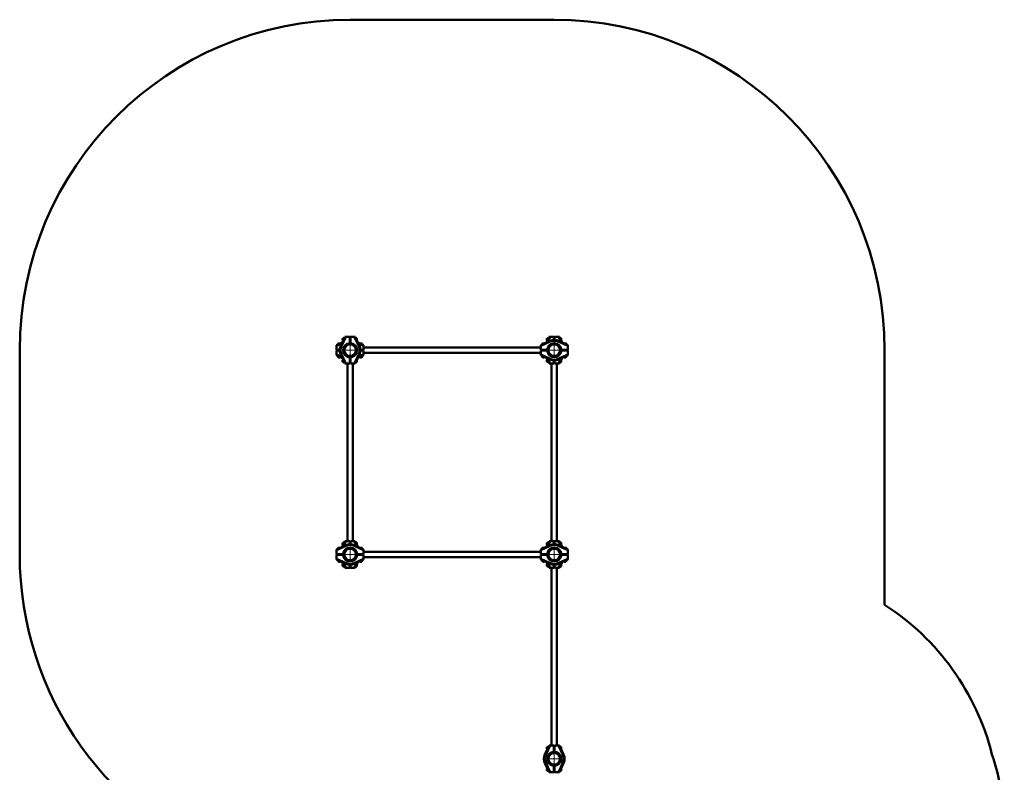
# Paper-space layout 'Лист1' of a CAD drawing. Units: millimetres. Extents: x -6939 to 7015, y -8057 to 5047.
# Drawn here: x -6939 to -725, y -5268 to -520 of the extents above; entities that cross this region are included whole.
import ezdxf

# ---------------------------------------------------------------- set-up
doc = ezdxf.new("R2010")
doc.units = ezdxf.units.MM

# ---------------------------------------------------------------- blocks, each defined once
blk = doc.blocks.new('SW_CENTERMARKSYMBOL_38')
at = {"color": 0, "linetype": 'Continuous', "lineweight": 18}
for p, q in [((-5, 0), (-47, 0)), ((0, 0), (-2.5, 0)), ((0, 5), (0, 47)), ((0, 0), (0, 2.5)), ((0, 0), (0, -2.5)), ((0, 0), (2.5, 0)), ((5, 0), (47, 0)), ((0, -5), (0, -47))]:
    blk.add_line(p, q, dxfattribs=at)
blk = doc.blocks.new('SW_CENTERMARKSYMBOL_39')
at = {"color": 0, "linetype": 'Continuous', "lineweight": 18}
for p, q in [((-5, 0), (-47, 0)), ((0, 0), (-2.5, 0)), ((0, 5), (0, 47)), ((0, 0), (0, 2.5)), ((0, 0), (0, -2.5)), ((0, 0), (2.5, 0)), ((5, 0), (47, 0)), ((0, -5), (0, -47))]:
    blk.add_line(p, q, dxfattribs=at)
blk = doc.blocks.new('SW_CENTERMARKSYMBOL_40')
at = {"color": 0, "linetype": 'Continuous', "lineweight": 18}
for p, q in [((-5, 0), (-47, 0)), ((0, 0), (-2.5, 0)), ((0, 5), (0, 47)), ((0, 0), (0, 2.5)), ((0, 0), (0, -2.5)), ((0, 0), (2.5, 0)), ((5, 0), (47, 0)), ((0, -5), (0, -47))]:
    blk.add_line(p, q, dxfattribs=at)
blk = doc.blocks.new('SW_CENTERMARKSYMBOL_42')
at = {"color": 0, "linetype": 'Continuous', "lineweight": 18}
for p, q in [((-5, 0), (-47, 0)), ((0, 0), (-2.5, 0)), ((0, 5), (0, 47)), ((0, 0), (0, 2.5)), ((0, 0), (0, -2.5)), ((0, 0), (2.5, 0)), ((5, 0), (47, 0)), ((0, -5), (0, -47))]:
    blk.add_line(p, q, dxfattribs=at)
blk = doc.blocks.new('SW_CENTERMARKSYMBOL_43')
at = {"color": 0, "linetype": 'Continuous', "lineweight": 18}
for p, q in [((-5, 0), (-47, 0)), ((0, 0), (-2.5, 0)), ((0, 5), (0, 47)), ((0, 0), (0, 2.5)), ((0, 0), (0, -2.5)), ((0, 0), (2.5, 0)), ((5, 0), (47, 0)), ((0, -5), (0, -47))]:
    blk.add_line(p, q, dxfattribs=at)

psp = doc.layouts.new('Лист1')

# ---------------------------------------------------------------- linework, layer by layer
at = {"color": 7, "linetype": 'Continuous', "lineweight": 50}
for p, q in [((-3565.2, -520.2), (-4854.2, -520.2)), ((-4913.1, -2577.7), (-4886.2, -2520.2)), ((-4880.7, -2520.2), (-4908.5, -2579.8)), ((-4900.6, -2532.2), (-4901.2, -2532.8)), ((-4901.2, -2532.8), (-4901.2, -2536.3)), ((-4901.2, -2536.3), (-4901.2, -2541.6)), ((-4901.2, -2541.6), (-4900.6, -2542.2)), ((-4897.2, -2532.2), (-4900.6, -2532.2)), ((-4900.6, -2532.2), (-4900.6, -2536.2)), ((-4900.6, -2536.2), (-4900.6, -2542.2)), ((-4900.6, -2542.2), (-4897.2, -2542.2)), ((-4897.2, -2538), (-4897.2, -2529.9)), ((-4897.2, -2543.7), (-4897.2, -2538)), ((-4893.7, -2528.9), (-4896.2, -2528.9)), ((-4893.1, -2528), (-4893.7, -2528.9)), ((-4893.7, -2536.2), (-4893.7, -2528.9)), ((-4893.2, -2535.3), (-4892.8, -2533.3)), ((-4892.8, -2527.6), (-4893.1, -2528)), ((-4892.8, -2527.6), (-4889.6, -2527.6)), ((-4892.8, -2533.3), (-4892.3, -2533.3)), ((-4886.2, -2520.2), (-4880.7, -2520.2)), ((-4880.7, -2520.2), (-4856.2, -2520.2)), ((-4856.2, -2520.2), (-4856.2, -2559.7)), ((-4856.2, -2523.2), (-4852.2, -2523.2)), ((-4856.2, -2527.2), (-4852.2, -2527.2)), ((-4852.2, -2547.2), (-4856.2, -2547.2)), ((-4852.2, -2559.7), (-4852.2, -2520.2)), ((-4852.2, -2520.2), (-4827.7, -2520.2)), ((-4799.8, -2579.8), (-4827.7, -2520.2)), ((-4827.7, -2520.2), (-4822.2, -2520.2)), ((-4822.2, -2520.2), (-4795.3, -2577.7)), ((-4812.2, -2529.2), (-4818, -2529.2)), ((-4811.2, -2530.2), (-4811.2, -2535.7)), ((-4811.2, -2535.7), (-4811.2, -2543.7)), ((-3650.2, -2573.2), (-3592.7, -2546.3)), ((-3614.1, -2556.3), (-3597.2, -2520.2)), ((-3611.6, -2532.2), (-3612.2, -2532.8)), ((-3612.2, -2532.8), (-3612.2, -2536.3)), ((-3612.2, -2536.3), (-3612.2, -2541.6)), ((-3612.2, -2541.6), (-3611.6, -2542.2)), ((-3608.2, -2532.2), (-3611.6, -2532.2)), ((-3611.6, -2532.2), (-3611.6, -2536.2)), ((-3611.6, -2536.2), (-3611.6, -2542.2)), ((-3611.6, -2542.2), (-3608.2, -2542.2)), ((-3608.2, -2538), (-3608.2, -2529.9)), ((-3608.2, -2543.7), (-3608.2, -2538)), ((-3604.7, -2528.9), (-3607.2, -2528.9)), ((-3604.1, -2528), (-3604.7, -2528.9)), ((-3604.7, -2536.2), (-3604.7, -2528.9)), ((-3604.2, -2535.3), (-3603.8, -2533.3)), ((-3603.8, -2527.6), (-3604.1, -2528)), ((-3603.8, -2527.6), (-3600.6, -2527.6)), ((-3603.8, -2533.3), (-3603.3, -2533.3)), ((-3597.2, -2520.2), (-3591.7, -2520.2)), ((-3592.7, -2546.3), (-3590.6, -2550.8)), ((-3591.7, -2520.2), (-3567.2, -2520.2)), ((-3567.2, -2520.2), (-3567.2, -2540.2)), ((-3567.2, -2523.2), (-3563.2, -2523.2)), ((-3567.2, -2527.2), (-3563.2, -2527.2)), ((-3563.2, -2540.2), (-3563.2, -2520.2)), ((-3563.2, -2520.2), (-3538.7, -2520.2)), ((-3537.6, -2546.3), (-3539.8, -2550.8)), ((-3538.7, -2520.2), (-3533.2, -2520.2)), ((-3537.6, -2546.3), (-3480.2, -2573.2)), ((-3533.2, -2520.2), (-3516.3, -2556.3)), ((-3523.2, -2529.2), (-3529, -2529.2)), ((-3522.2, -2530.2), (-3522.2, -2535.7)), ((-3522.2, -2535.7), (-3522.2, -2543.7)), ((-6939.2, -2605.2), (-6939.2, -3894.2)), ((-4939.2, -2573.2), (-4903.1, -2556.3)), ((-4939.2, -2578.7), (-4939.2, -2573.2)), ((-4939.2, -2603.2), (-4939.2, -2578.7)), ((-4919.1, -2603.2), (-4939.2, -2603.2)), ((-4939.2, -2631.7), (-4939.2, -2607.2)), ((-4939.2, -2607.2), (-4919.1, -2607.2)), ((-4936.2, -2607.2), (-4936.2, -2603.2)), ((-4932.2, -2607.2), (-4932.2, -2603.2)), ((-4930.2, -2563.2), (-4930.2, -2569)), ((-4929.2, -2562.2), (-4923.6, -2562.2)), ((-4923.6, -2562.2), (-4915.7, -2562.2)), ((-4908.5, -2579.8), (-4913.1, -2577.7)), ((-4857.2, -2560.8), (-4856.2, -2559.7)), ((-4852.2, -2559.7), (-4851.2, -2560.8)), ((-4805.3, -2556.3), (-4769.2, -2573.2)), ((-4799.8, -2579.8), (-4795.3, -2577.7)), ((-4792.7, -2562.2), (-4785.6, -2562.2)), ((-4769.2, -2603.2), (-4789.2, -2603.2)), ((-4789.2, -2607.2), (-4769.2, -2607.2)), ((-4785.6, -2562.2), (-4779.2, -2562.2)), ((-4778.2, -2569), (-4778.2, -2563.2)), ((-4769.2, -2573.2), (-4769.2, -2578.7)), ((-4769.2, -2578.7), (-4769.2, -2603.2)), ((-3650.2, -2588.5), (-4769.2, -2588.5)), ((-4769.2, -2607.2), (-4769.2, -2631.7)), ((-3590.6, -2550.8), (-3650.2, -2578.7)), ((-3650.2, -2578.7), (-3650.2, -2573.2)), ((-3650.2, -2578.7), (-3650.2, -2603.2)), ((-3650.2, -2603.2), (-3610.6, -2603.2)), ((-3650.2, -2607.2), (-3650.2, -2631.7)), ((-3610.7, -2607.2), (-3650.2, -2607.2)), ((-3641.2, -2563.2), (-3641.2, -2569)), ((-3640.2, -2562.2), (-3626.7, -2562.2)), ((-3618.2, -2603.2), (-3618.2, -2607.2)), ((-3609.6, -2608.2), (-3610.7, -2607.2)), ((-3610.6, -2603.2), (-3609.6, -2602.1)), ((-3480.2, -2578.7), (-3539.8, -2550.8)), ((-3520.8, -2602.2), (-3519.7, -2603.2)), ((-3519.7, -2607.2), (-3520.8, -2608.3)), ((-3519.7, -2603.2), (-3480.2, -2603.2)), ((-3480.2, -2607.2), (-3519.7, -2607.2)), ((-3507.2, -2607.2), (-3507.2, -2603.2)), ((-3503.7, -2562.2), (-3490.2, -2562.2)), ((-3489.2, -2569), (-3489.2, -2563.2)), ((-3487.2, -2603.2), (-3487.2, -2607.2)), ((-3483.2, -2603.2), (-3483.2, -2607.2)), ((-3480.2, -2573.2), (-3480.2, -2578.7)), ((-3480.2, -2603.2), (-3480.2, -2578.7)), ((-3480.2, -2631.7), (-3480.2, -2607.2)), ((-1480.2, -4211.1), (-1480.2, -2605.2)), ((-4939.2, -2637.2), (-4939.2, -2631.7)), ((-4903.1, -2654.1), (-4939.2, -2637.2)), ((-4931.8, -2643.9), (-4931.8, -2640.6)), ((-4931.8, -2643.9), (-4931.4, -2644.1)), ((-4931.4, -2644.1), (-4930.4, -2644.7)), ((-4930.4, -2644.7), (-4930.4, -2647.2)), ((-4923.1, -2644.7), (-4930.4, -2644.7)), ((-4921.4, -2648.2), (-4929.4, -2648.2)), ((-4927.2, -2648.2), (-4927.2, -2651.6)), ((-4927.2, -2651.6), (-4926.6, -2652.2)), ((-4927.2, -2651.6), (-4923.2, -2651.6)), ((-4926.6, -2652.2), (-4923.1, -2652.2)), ((-4926.1, -2643.9), (-4926.1, -2643.3)), ((-4924.1, -2644.3), (-4926.1, -2643.9)), ((-4923.2, -2651.6), (-4917.2, -2651.6)), ((-4923.1, -2652.2), (-4917.7, -2652.2)), ((-4915.7, -2648.2), (-4921.4, -2648.2)), ((-4917.7, -2652.2), (-4917.2, -2651.6)), ((-4917.2, -2651.6), (-4917.2, -2648.2)), ((-4908.5, -2630.6), (-4913.1, -2632.7)), ((-4886.2, -2690.2), (-4913.1, -2632.7)), ((-4908.5, -2630.6), (-4880.7, -2690.2)), ((-4900.6, -2668.2), (-4901.2, -2668.8)), ((-4901.2, -2668.8), (-4901.2, -2673.6)), ((-4897.2, -2668.2), (-4900.6, -2668.2)), ((-4900.6, -2668.2), (-4900.6, -2673.6)), ((-4897.2, -2673.2), (-4897.2, -2666.7)), ((-4856.2, -2650.7), (-4857.2, -2649.6)), ((-4856.2, -2650.7), (-4856.2, -2690.2)), ((-4852.2, -2658.2), (-4856.2, -2658.2)), ((-4851.1, -2649.6), (-4852.2, -2650.7)), ((-4852.2, -2690.2), (-4852.2, -2650.7)), ((-4827.7, -2690.2), (-4799.8, -2630.6)), ((-4795.3, -2632.7), (-4822.2, -2690.2)), ((-4811.2, -2666.7), (-4811.2, -2673.8)), ((-4769.2, -2637.2), (-4805.3, -2654.1)), ((-4799.8, -2630.6), (-4795.3, -2632.7)), ((-4786.2, -2648.2), (-4792.7, -2648.2)), ((-4791.2, -2648.2), (-4791.2, -2651.6)), ((-4791.2, -2651.6), (-4790.6, -2652.2)), ((-4791.2, -2651.6), (-4785.8, -2651.6)), ((-4790.6, -2652.2), (-4785.8, -2652.2)), ((-4778.9, -2648.2), (-4786.2, -2648.2)), ((-4785.8, -2651.6), (-4781.2, -2651.6)), ((-4785.8, -2652.2), (-4781.7, -2652.2)), ((-4777.9, -2644.7), (-4785.2, -2644.7)), ((-4781.7, -2652.2), (-4781.2, -2651.6)), ((-4781.3, -2643.9), (-4781.3, -2642.9)), ((-4781.2, -2651.6), (-4781.2, -2648.2)), ((-4777.9, -2644.7), (-4776.5, -2643.9)), ((-4777.9, -2647.2), (-4777.9, -2644.7)), ((-4776.5, -2643.9), (-4776.5, -2640.6)), ((-4769.2, -2621.9), (-3650.2, -2621.9)), ((-4769.2, -2631.7), (-4769.2, -2637.2)), ((-3650.2, -2631.7), (-3590.6, -2659.5)), ((-3650.2, -2637.2), (-3650.2, -2631.7)), ((-3592.7, -2664.1), (-3650.2, -2637.2)), ((-3642.9, -2643.9), (-3642.9, -2640.6)), ((-3642.9, -2643.9), (-3641.4, -2644.7)), ((-3641.4, -2644.7), (-3641.4, -2647.2)), ((-3634.1, -2644.7), (-3641.4, -2644.7)), ((-3626.7, -2648.2), (-3640.4, -2648.2)), ((-3638.2, -2648.2), (-3638.2, -2651.6)), ((-3638.2, -2651.6), (-3637.6, -2652.2)), ((-3638.2, -2651.6), (-3628.2, -2651.6)), ((-3638, -2643.9), (-3638, -2642.9)), ((-3637.6, -2652.2), (-3628.7, -2652.2)), ((-3628.7, -2652.2), (-3628.2, -2651.6)), ((-3628.2, -2651.6), (-3628.2, -2648.2)), ((-3597.2, -2690.2), (-3614.1, -2654.1)), ((-3611.6, -2668.2), (-3612.2, -2668.8)), ((-3612.2, -2668.8), (-3612.2, -2673.6)), ((-3608.2, -2668.2), (-3611.6, -2668.2)), ((-3611.6, -2668.2), (-3611.6, -2673.6)), ((-3608.2, -2673.2), (-3608.2, -2666.7)), ((-3592.7, -2664.1), (-3590.6, -2659.5)), ((-3567.2, -2670.2), (-3567.2, -2690.2)), ((-3563.2, -2690.2), (-3563.2, -2670.2)), ((-3539.8, -2659.5), (-3480.2, -2631.7)), ((-3537.6, -2664.1), (-3539.8, -2659.5)), ((-3480.2, -2637.2), (-3537.6, -2664.1)), ((-3516.3, -2654.1), (-3533.2, -2690.2)), ((-3522.2, -2666.7), (-3522.2, -2673.8)), ((-3489.9, -2648.2), (-3503.7, -2648.2)), ((-3502.2, -2648.2), (-3502.2, -2651.6)), ((-3502.2, -2651.6), (-3501.6, -2652.2)), ((-3502.2, -2651.6), (-3492.2, -2651.6)), ((-3501.6, -2652.2), (-3492.7, -2652.2)), ((-3488.9, -2644.7), (-3496.2, -2644.7)), ((-3493.2, -2643.9), (-3495.3, -2644.3)), ((-3493.2, -2643.9), (-3493.2, -2643.3)), ((-3492.7, -2652.2), (-3492.2, -2651.6)), ((-3492.2, -2651.6), (-3492.2, -2648.2)), ((-3488.9, -2644.7), (-3488, -2644.1)), ((-3488.9, -2647.2), (-3488.9, -2644.7)), ((-3488, -2644.1), (-3487.5, -2643.9)), ((-3487.5, -2643.9), (-3487.5, -2640.6)), ((-3480.2, -2631.7), (-3480.2, -2637.2)), ((-4901.2, -2673.6), (-4901.2, -2677.6)), ((-4901.2, -2677.6), (-4900.6, -2678.2)), ((-4900.6, -2673.6), (-4900.6, -2678.2)), ((-4900.6, -2678.2), (-4897.2, -2678.2)), ((-4897.2, -2680.4), (-4897.2, -2673.2)), ((-4896.2, -2681.4), (-4893.7, -2681.4)), ((-4893.7, -2681.4), (-4893.7, -2674.2)), ((-4893.7, -2681.4), (-4892.8, -2682.9)), ((-4892.8, -2678), (-4891.9, -2678)), ((-4892.8, -2682.9), (-4889.6, -2682.9)), ((-4880.7, -2690.2), (-4886.2, -2690.2)), ((-4856.2, -2690.2), (-4880.7, -2690.2)), ((-4870.9, -2690.2), (-4870.9, -3809.2)), ((-4827.7, -2690.2), (-4852.2, -2690.2)), ((-4837.5, -3809.2), (-4837.5, -2690.2)), ((-4822.2, -2690.2), (-4827.7, -2690.2)), ((-4818, -2681.2), (-4812.2, -2681.2)), ((-4811.2, -2673.8), (-4811.2, -2680.2)), ((-3612.2, -2673.6), (-3612.2, -2677.6)), ((-3612.2, -2677.6), (-3611.6, -2678.2)), ((-3611.6, -2673.6), (-3611.6, -2678.2)), ((-3611.6, -2678.2), (-3608.2, -2678.2)), ((-3608.2, -2680.4), (-3608.2, -2673.2)), ((-3607.2, -2681.4), (-3604.7, -2681.4)), ((-3604.7, -2681.4), (-3604.7, -2674.2)), ((-3604.7, -2681.4), (-3603.8, -2682.9)), ((-3603.8, -2678), (-3602.9, -2678)), ((-3603.8, -2682.9), (-3600.6, -2682.9)), ((-3591.7, -2690.2), (-3597.2, -2690.2)), ((-3567.2, -2690.2), (-3591.7, -2690.2)), ((-3581.9, -2690.2), (-3581.9, -3809.2)), ((-3538.7, -2690.2), (-3563.2, -2690.2)), ((-3548.5, -3809.2), (-3548.5, -2690.2)), ((-3533.2, -2690.2), (-3538.7, -2690.2)), ((-3529, -2681.2), (-3523.2, -2681.2)), ((-3522.2, -2673.8), (-3522.2, -2680.2)), ((-4939.2, -3862.2), (-4881.7, -3835.3)), ((-4879.6, -3839.8), (-4939.2, -3867.7)), ((-4930.2, -3852.2), (-4930.2, -3858)), ((-4929.2, -3851.2), (-4923.6, -3851.2)), ((-4923.6, -3851.2), (-4915.7, -3851.2)), ((-4903.1, -3845.3), (-4886.2, -3809.2)), ((-4900.6, -3821.2), (-4901.2, -3821.8)), ((-4901.2, -3821.8), (-4901.2, -3830.6)), ((-4901.2, -3830.6), (-4900.6, -3831.2)), ((-4897.2, -3821.2), (-4900.6, -3821.2)), ((-4900.6, -3821.2), (-4900.6, -3831.2)), ((-4900.6, -3831.2), (-4897.2, -3831.2)), ((-4897.2, -3832.7), (-4897.2, -3818.9)), ((-4893.7, -3817.9), (-4896.2, -3817.9)), ((-4892.8, -3816.5), (-4893.7, -3817.9)), ((-4893.7, -3825.2), (-4893.7, -3817.9)), ((-4892.8, -3816.5), (-4889.6, -3816.5)), ((-4892.8, -3821.3), (-4891.9, -3821.3)), ((-4886.2, -3809.2), (-4880.7, -3809.2)), ((-4879.6, -3839.8), (-4881.7, -3835.3)), ((-4856.2, -3809.2), (-4880.7, -3809.2)), ((-4856.2, -3829.2), (-4856.2, -3809.2)), ((-4852.2, -3809.2), (-4852.2, -3829.2)), ((-4827.7, -3809.2), (-4852.2, -3809.2)), ((-4828.8, -3839.8), (-4826.6, -3835.3)), ((-4769.2, -3867.7), (-4828.8, -3839.8)), ((-4827.7, -3809.2), (-4822.2, -3809.2)), ((-4826.6, -3835.3), (-4769.2, -3862.2)), ((-4822.2, -3809.2), (-4805.3, -3845.3)), ((-4812.2, -3818.2), (-4818, -3818.2)), ((-4811.2, -3819.2), (-4811.2, -3832.7)), ((-4792.7, -3851.2), (-4785.6, -3851.2)), ((-4785.6, -3851.2), (-4779.2, -3851.2)), ((-4778.2, -3858), (-4778.2, -3852.2)), ((-3650.2, -3862.2), (-3592.7, -3835.3)), ((-3590.6, -3839.8), (-3650.2, -3867.7)), ((-3641.2, -3852.2), (-3641.2, -3858)), ((-3640.2, -3851.2), (-3626.7, -3851.2)), ((-3614.1, -3845.3), (-3597.2, -3809.2)), ((-3611.6, -3821.2), (-3612.2, -3821.8)), ((-3612.2, -3821.8), (-3612.2, -3825.3)), ((-3612.2, -3825.3), (-3612.2, -3830.6)), ((-3612.2, -3830.6), (-3611.6, -3831.2)), ((-3608.2, -3821.2), (-3611.6, -3821.2)), ((-3611.6, -3821.2), (-3611.6, -3825.2)), ((-3611.6, -3825.2), (-3611.6, -3831.2)), ((-3611.6, -3831.2), (-3608.2, -3831.2)), ((-3608.2, -3827), (-3608.2, -3818.9)), ((-3608.2, -3832.7), (-3608.2, -3827)), ((-3604.7, -3817.9), (-3607.2, -3817.9)), ((-3604.1, -3817), (-3604.7, -3817.9)), ((-3604.7, -3825.2), (-3604.7, -3817.9)), ((-3604.2, -3824.3), (-3603.8, -3822.3)), ((-3603.8, -3816.6), (-3604.1, -3817)), ((-3603.8, -3816.5), (-3600.6, -3816.5)), ((-3603.8, -3816.6), (-3600.6, -3816.6)), ((-3603.8, -3822.3), (-3603.3, -3822.3)), ((-3597.2, -3809.2), (-3591.7, -3809.2)), ((-3592.7, -3835.3), (-3590.6, -3839.8)), ((-3591.7, -3809.2), (-3567.2, -3809.2)), ((-3567.2, -3809.2), (-3567.2, -3829.2)), ((-3567.2, -3812.2), (-3563.2, -3812.2)), ((-3567.2, -3816.2), (-3563.2, -3816.2)), ((-3563.2, -3829.2), (-3563.2, -3809.2)), ((-3563.2, -3809.2), (-3538.7, -3809.2)), ((-3537.6, -3835.3), (-3539.8, -3839.8)), ((-3480.2, -3867.7), (-3539.8, -3839.8)), ((-3538.7, -3809.2), (-3533.2, -3809.2)), ((-3537.6, -3835.3), (-3480.2, -3862.2)), ((-3533.2, -3809.2), (-3516.3, -3845.3)), ((-3523.2, -3818.2), (-3529, -3818.2)), ((-3522.2, -3819.2), (-3522.2, -3824.7)), ((-3522.2, -3824.7), (-3522.2, -3832.7)), ((-3503.7, -3851.2), (-3490.2, -3851.2)), ((-3489.2, -3858), (-3489.2, -3852.2)), ((-4939.2, -3867.7), (-4939.2, -3862.2)), ((-4939.2, -3892.2), (-4939.2, -3867.7)), ((-4899.7, -3892.2), (-4939.2, -3892.2)), ((-4939.2, -3920.7), (-4939.2, -3896.2)), ((-4939.2, -3896.2), (-4899.6, -3896.2)), ((-4936.2, -3896.2), (-4936.2, -3892.2)), ((-4932.2, -3896.2), (-4932.2, -3892.2)), ((-4912.2, -3892.2), (-4912.2, -3896.2)), ((-4899.7, -3892.2), (-4898.6, -3891.2)), ((-4898.6, -3897.3), (-4899.6, -3896.2)), ((-4809.8, -3891.1), (-4808.7, -3892.2)), ((-4808.7, -3896.2), (-4809.8, -3897.2)), ((-4769.2, -3892.2), (-4808.7, -3892.2)), ((-4808.7, -3896.2), (-4769.2, -3896.2)), ((-4801.2, -3892.2), (-4801.2, -3896.2)), ((-4769.2, -3862.2), (-4769.2, -3867.7)), ((-4769.2, -3867.7), (-4769.2, -3892.2)), ((-3650.2, -3877.5), (-4769.2, -3877.5)), ((-4769.2, -3896.2), (-4769.2, -3920.7)), ((-4769.2, -3910.9), (-3650.2, -3910.9)), ((-3650.2, -3867.7), (-3650.2, -3862.2)), ((-3650.2, -3867.7), (-3650.2, -3892.2)), ((-3650.2, -3892.2), (-3610.6, -3892.2)), ((-3650.2, -3896.2), (-3650.2, -3920.7)), ((-3610.7, -3896.2), (-3650.2, -3896.2)), ((-3618.2, -3892.2), (-3618.2, -3896.2)), ((-3609.6, -3897.2), (-3610.7, -3896.2)), ((-3610.6, -3892.2), (-3609.6, -3891.1)), ((-3520.8, -3891.2), (-3519.7, -3892.2)), ((-3519.7, -3896.2), (-3520.8, -3897.3)), ((-3519.7, -3892.2), (-3480.2, -3892.2)), ((-3480.2, -3896.2), (-3519.7, -3896.2)), ((-3507.2, -3896.2), (-3507.2, -3892.2)), ((-3487.2, -3892.2), (-3487.2, -3896.2)), ((-3483.2, -3892.2), (-3483.2, -3896.2)), ((-3480.2, -3862.2), (-3480.2, -3867.7)), ((-3480.2, -3892.2), (-3480.2, -3867.7)), ((-3480.2, -3920.7), (-3480.2, -3896.2)), ((-4939.2, -3920.7), (-4879.6, -3948.5)), ((-4939.2, -3926.2), (-4939.2, -3920.7)), ((-4881.7, -3953.1), (-4939.2, -3926.2)), ((-4931.8, -3932.9), (-4931.8, -3929.6)), ((-4931.8, -3932.9), (-4931.4, -3933.1)), ((-4931.4, -3933.1), (-4930.4, -3933.7)), ((-4930.4, -3933.7), (-4930.4, -3936.2)), ((-4923.1, -3933.7), (-4930.4, -3933.7)), ((-4921.4, -3937.2), (-4929.4, -3937.2)), ((-4927.2, -3937.2), (-4927.2, -3940.6)), ((-4927.2, -3940.6), (-4926.6, -3941.2)), ((-4927.2, -3940.6), (-4923.2, -3940.6)), ((-4926.6, -3941.2), (-4923.1, -3941.2)), ((-4926.1, -3932.9), (-4926.1, -3932.3)), ((-4924.1, -3933.3), (-4926.1, -3932.9)), ((-4923.2, -3940.6), (-4917.2, -3940.6)), ((-4923.1, -3941.2), (-4917.7, -3941.2)), ((-4915.7, -3937.2), (-4921.4, -3937.2)), ((-4917.7, -3941.2), (-4917.2, -3940.6)), ((-4917.2, -3940.6), (-4917.2, -3937.2)), ((-4886.2, -3979.2), (-4903.1, -3943.1)), ((-4900.6, -3957.2), (-4901.2, -3957.8)), ((-4901.2, -3957.8), (-4901.2, -3966.6)), ((-4901.2, -3966.6), (-4900.6, -3967.2)), ((-4897.2, -3957.2), (-4900.6, -3957.2)), ((-4900.6, -3957.2), (-4900.6, -3967.2)), ((-4900.6, -3967.2), (-4897.2, -3967.2)), ((-4897.2, -3969.4), (-4897.2, -3955.7)), ((-4896.2, -3970.4), (-4893.7, -3970.4)), ((-4893.7, -3970.4), (-4893.7, -3963.2)), ((-4893.7, -3970.4), (-4893.1, -3971.4)), ((-4892.8, -3966.1), (-4893.2, -3964.1)), ((-4893.1, -3971.4), (-4892.8, -3971.8)), ((-4892.8, -3966.1), (-4892.3, -3966.1)), ((-4892.8, -3971.8), (-4889.6, -3971.8)), ((-4879.6, -3948.5), (-4881.7, -3953.1)), ((-4856.2, -3979.2), (-4856.2, -3959.2)), ((-4852.2, -3972.2), (-4856.2, -3972.2)), ((-4852.2, -3976.2), (-4856.2, -3976.2)), ((-4852.2, -3959.2), (-4852.2, -3979.2)), ((-4828.8, -3948.5), (-4769.2, -3920.7)), ((-4828.8, -3948.5), (-4826.6, -3953.1)), ((-4769.2, -3926.2), (-4826.6, -3953.1)), ((-4805.3, -3943.1), (-4822.2, -3979.2)), ((-4818, -3970.2), (-4812.2, -3970.2)), ((-4811.2, -3955.7), (-4811.2, -3969.2)), ((-4786.2, -3937.2), (-4792.7, -3937.2)), ((-4791.2, -3937.2), (-4791.2, -3940.6)), ((-4791.2, -3940.6), (-4790.6, -3941.2)), ((-4791.2, -3940.6), (-4785.8, -3940.6)), ((-4790.6, -3941.2), (-4785.8, -3941.2)), ((-4778.9, -3937.2), (-4786.2, -3937.2)), ((-4785.8, -3940.6), (-4781.2, -3940.6)), ((-4785.8, -3941.2), (-4781.7, -3941.2)), ((-4777.9, -3933.7), (-4785.2, -3933.7)), ((-4781.7, -3941.2), (-4781.2, -3940.6)), ((-4781.3, -3932.9), (-4781.3, -3931.9)), ((-4781.2, -3940.6), (-4781.2, -3937.2)), ((-4777.9, -3933.7), (-4776.5, -3932.9)), ((-4777.9, -3936.2), (-4777.9, -3933.7)), ((-4776.5, -3932.9), (-4776.5, -3929.6)), ((-4769.2, -3920.7), (-4769.2, -3926.2)), ((-3650.2, -3920.7), (-3590.6, -3948.5)), ((-3650.2, -3926.2), (-3650.2, -3920.7)), ((-3592.7, -3953.1), (-3650.2, -3926.2)), ((-3642.9, -3932.9), (-3642.9, -3929.6)), ((-3642.9, -3932.9), (-3641.4, -3933.7)), ((-3641.4, -3933.7), (-3641.4, -3936.2)), ((-3634.1, -3933.7), (-3641.4, -3933.7)), ((-3626.7, -3937.2), (-3640.4, -3937.2)), ((-3638.2, -3937.2), (-3638.2, -3940.6)), ((-3638.2, -3940.6), (-3637.6, -3941.2)), ((-3638.2, -3940.6), (-3628.2, -3940.6)), ((-3638, -3932.9), (-3638, -3931.9)), ((-3637.6, -3941.2), (-3628.7, -3941.2)), ((-3628.7, -3941.2), (-3628.2, -3940.6)), ((-3628.2, -3940.6), (-3628.2, -3937.2)), ((-3597.2, -3979.2), (-3614.1, -3943.1)), ((-3611.6, -3957.2), (-3612.2, -3957.8)), ((-3612.2, -3957.8), (-3612.2, -3962.6)), ((-3612.2, -3962.6), (-3612.2, -3966.6)), ((-3612.2, -3966.6), (-3611.6, -3967.2)), ((-3608.2, -3957.2), (-3611.6, -3957.2)), ((-3611.6, -3957.2), (-3611.6, -3962.6)), ((-3611.6, -3962.6), (-3611.6, -3967.2)), ((-3611.6, -3967.2), (-3608.2, -3967.2)), ((-3608.2, -3962.2), (-3608.2, -3955.7)), ((-3608.2, -3969.4), (-3608.2, -3962.2)), ((-3607.2, -3970.4), (-3604.7, -3970.4)), ((-3604.7, -3970.4), (-3604.7, -3963.2)), ((-3604.7, -3970.4), (-3603.8, -3971.9)), ((-3603.8, -3967), (-3602.9, -3967)), ((-3603.8, -3971.9), (-3600.6, -3971.9)), ((-3592.7, -3953.1), (-3590.6, -3948.5)), ((-3567.2, -3959.2), (-3567.2, -3979.2)), ((-3563.2, -3979.2), (-3563.2, -3959.2)), ((-3539.8, -3948.5), (-3480.2, -3920.7)), ((-3537.6, -3953.1), (-3539.8, -3948.5)), ((-3480.2, -3926.2), (-3537.6, -3953.1)), ((-3516.3, -3943.1), (-3533.2, -3979.2)), ((-3529, -3970.2), (-3523.2, -3970.2)), ((-3522.2, -3955.7), (-3522.2, -3962.8)), ((-3522.2, -3962.8), (-3522.2, -3969.2)), ((-3489.9, -3937.2), (-3503.7, -3937.2)), ((-3502.2, -3937.2), (-3502.2, -3940.6)), ((-3502.2, -3940.6), (-3501.6, -3941.2)), ((-3502.2, -3940.6), (-3492.2, -3940.6)), ((-3501.6, -3941.2), (-3492.7, -3941.2)), ((-3488.9, -3933.7), (-3496.2, -3933.7)), ((-3493.2, -3932.9), (-3495.3, -3933.3)), ((-3493.2, -3932.9), (-3493.2, -3932.3)), ((-3492.7, -3941.2), (-3492.2, -3940.6)), ((-3492.2, -3940.6), (-3492.2, -3937.2)), ((-3488.9, -3933.7), (-3488, -3933.1)), ((-3488.9, -3936.2), (-3488.9, -3933.7)), ((-3488, -3933.1), (-3487.5, -3932.9)), ((-3487.5, -3932.9), (-3487.5, -3929.6)), ((-3480.2, -3920.7), (-3480.2, -3926.2)), ((-4880.7, -3979.2), (-4886.2, -3979.2)), ((-4880.7, -3979.2), (-4856.2, -3979.2)), ((-4852.2, -3979.2), (-4827.7, -3979.2)), ((-4822.2, -3979.2), (-4827.7, -3979.2)), ((-3591.7, -3979.2), (-3597.2, -3979.2)), ((-3567.2, -3979.2), (-3591.7, -3979.2)), ((-3581.9, -3979.2), (-3581.9, -5098.2)), ((-3538.7, -3979.2), (-3563.2, -3979.2)), ((-3548.5, -5098.2), (-3548.5, -3979.2)), ((-3533.2, -3979.2), (-3538.7, -3979.2)), ((-3624.1, -5155.7), (-3597.2, -5098.2)), ((-3624.1, -5155.7), (-3619.5, -5157.8)), ((-3591.7, -5098.2), (-3619.5, -5157.8)), ((-3611.6, -5110.2), (-3612.2, -5110.8)), ((-3612.2, -5110.8), (-3612.2, -5119.6)), ((-3612.2, -5119.6), (-3611.6, -5120.2)), ((-3608.2, -5110.2), (-3611.6, -5110.2)), ((-3611.6, -5110.2), (-3611.6, -5120.2)), ((-3611.6, -5120.2), (-3608.2, -5120.2)), ((-3608.2, -5121.7), (-3608.2, -5107.9)), ((-3604.7, -5106.9), (-3607.2, -5106.9)), ((-3603.8, -5105.5), (-3604.7, -5106.9)), ((-3604.7, -5114.2), (-3604.7, -5106.9)), ((-3603.8, -5105.5), (-3600.6, -5105.5)), ((-3603.8, -5110.3), (-3602.9, -5110.3)), ((-3597.2, -5098.2), (-3591.7, -5098.2)), ((-3567.2, -5098.2), (-3591.7, -5098.2)), ((-3568.2, -5138.8), (-3567.2, -5137.7)), ((-3567.7, -5138.3), (-3567.2, -5137.7)), ((-3567.2, -5137.7), (-3567.2, -5098.2)), ((-3563.2, -5130.2), (-3567.2, -5130.2)), ((-3563.2, -5098.2), (-3563.2, -5137.7)), ((-3538.7, -5098.2), (-3563.2, -5098.2)), ((-3563.2, -5137.7), (-3562.1, -5138.8)), ((-3562.7, -5138.3), (-3562.2, -5138.8)), ((-3510.8, -5157.8), (-3538.7, -5098.2)), ((-3538.7, -5098.2), (-3533.2, -5098.2)), ((-3533.2, -5098.2), (-3506.3, -5155.7)), ((-3523.2, -5107.2), (-3529, -5107.2)), ((-3522.2, -5108.2), (-3522.2, -5121.7)), ((-3506.3, -5155.7), (-3510.8, -5157.8)), ((-3624.1, -5210.7), (-3619.5, -5208.6)), ((-3597.2, -5268.2), (-3624.1, -5210.7)), ((-3619.5, -5208.6), (-3591.7, -5268.2)), ((-3538.7, -5268.2), (-3510.8, -5208.6)), ((-3506.3, -5210.7), (-3533.2, -5268.2)), ((-3526.9, -5160.3), (-3526.8, -5160.3)), ((-3526.7, -5205.7), (-3526.6, -5205.8)), ((-3526.5, -5205.3), (-3526.4, -5205.4)), ((-3506.3, -5210.7), (-3510.8, -5208.6)), ((-3611.6, -5246.2), (-3612.2, -5246.8)), ((-3612.2, -5246.8), (-3612.2, -5255.6)), ((-3612.2, -5255.6), (-3611.6, -5256.2)), ((-3608.2, -5246.2), (-3611.6, -5246.2)), ((-3611.6, -5246.2), (-3611.6, -5256.2)), ((-3611.6, -5256.2), (-3608.2, -5256.2)), ((-3608.2, -5258.4), (-3608.2, -5244.7)), ((-3607.2, -5259.4), (-3604.7, -5259.4)), ((-3604.7, -5259.4), (-3604.7, -5252.2)), ((-3604.7, -5259.4), (-3604.1, -5260.4)), ((-3603.8, -5255.1), (-3604.2, -5253.1)), ((-3604.1, -5260.4), (-3603.8, -5260.8)), ((-3603.8, -5255.1), (-3603.3, -5255.1)), ((-3603.8, -5260.8), (-3600.6, -5260.8)), ((-3603.8, -5260.9), (-3600.6, -5260.9)), ((-3591.7, -5268.2), (-3597.2, -5268.2)), ((-3591.7, -5268.2), (-3567.2, -5268.2)), ((-3567.7, -5228.1), (-3568.2, -5227.6)), ((-3567.2, -5228.7), (-3568.2, -5227.6)), ((-3567.2, -5268.2), (-3567.2, -5228.7)), ((-3563.2, -5236.2), (-3567.2, -5236.2)), ((-3567.2, -5241.2), (-3563.2, -5241.2)), ((-3563.2, -5261.2), (-3567.2, -5261.2)), ((-3563.2, -5265.2), (-3567.2, -5265.2)), ((-3562.2, -5227.6), (-3563.2, -5228.7)), ((-3562.7, -5228.1), (-3563.2, -5228.7)), ((-3563.2, -5228.7), (-3563.2, -5268.2)), ((-3563.2, -5268.2), (-3538.7, -5268.2)), ((-3533.2, -5268.2), (-3538.7, -5268.2)), ((-3529, -5259.2), (-3523.2, -5259.2)), ((-3522.2, -5244.7), (-3522.2, -5258.2))]:
    psp.add_line(p, q, dxfattribs=at)
at = {"color": 8, "linetype": 'Continuous', "lineweight": 50}
for p, q in [((-4896.2, -2528.9), (-4896.2, -2538.1)), ((-4896.2, -2538.1), (-4896.2, -2541.6)), ((-4852.2, -2524.2), (-4856.2, -2524.2)), ((-4812.2, -2535.5), (-4812.2, -2529.2)), ((-4812.2, -2541.6), (-4812.2, -2535.5)), ((-3607.2, -2528.9), (-3607.2, -2538.1)), ((-3607.2, -2538.1), (-3607.2, -2541.6)), ((-3591.7, -2520.2), (-3607, -2553)), ((-3563.2, -2524.2), (-3567.2, -2524.2)), ((-3523.4, -2553), (-3538.7, -2520.2)), ((-3523.2, -2535.5), (-3523.2, -2529.2)), ((-3523.2, -2541.6), (-3523.2, -2535.5)), ((-4906.4, -2563.4), (-4939.2, -2578.7)), ((-4935.2, -2603.2), (-4935.2, -2607.2)), ((-4923.8, -2563.2), (-4930.2, -2563.2)), ((-4917.8, -2563.2), (-4923.8, -2563.2)), ((-4769.2, -2578.7), (-4802, -2563.4)), ((-4785.5, -2563.2), (-4790.6, -2563.2)), ((-4778.2, -2563.2), (-4785.5, -2563.2)), ((-3628.8, -2563.2), (-3641.2, -2563.2)), ((-3489.2, -2563.2), (-3501.6, -2563.2)), ((-3484.2, -2607.2), (-3484.2, -2603.2)), ((-4939.2, -2631.7), (-4906.4, -2647)), ((-4930.4, -2647.2), (-4921.3, -2647.2)), ((-4921.3, -2647.2), (-4917.8, -2647.2)), ((-4896.2, -2668.8), (-4896.2, -2673.2)), ((-4812.2, -2673.8), (-4812.2, -2668.8)), ((-4802, -2647), (-4769.2, -2631.7)), ((-4790.6, -2647.2), (-4786.2, -2647.2)), ((-4786.2, -2647.2), (-4777.9, -2647.2)), ((-3641.4, -2647.2), (-3628.8, -2647.2)), ((-3607.2, -2668.8), (-3607.2, -2673.2)), ((-3607, -2657.4), (-3591.7, -2690.2)), ((-3538.7, -2690.2), (-3523.4, -2657.4)), ((-3523.2, -2673.8), (-3523.2, -2668.8)), ((-3501.6, -2647.2), (-3488.9, -2647.2)), ((-4896.2, -2673.2), (-4896.2, -2681.4)), ((-4812.2, -2681.2), (-4812.2, -2673.8)), ((-3607.2, -2673.2), (-3607.2, -2681.4)), ((-3523.2, -2681.2), (-3523.2, -2673.8)), ((-4923.8, -3852.2), (-4930.2, -3852.2)), ((-4917.8, -3852.2), (-4923.8, -3852.2)), ((-4896.2, -3817.9), (-4896.2, -3830.6)), ((-4880.7, -3809.2), (-4896, -3842)), ((-4812.4, -3842), (-4827.7, -3809.2)), ((-4812.2, -3830.6), (-4812.2, -3818.2)), ((-4785.5, -3852.2), (-4790.6, -3852.2)), ((-4778.2, -3852.2), (-4785.5, -3852.2)), ((-3628.8, -3852.2), (-3641.2, -3852.2)), ((-3607.2, -3817.9), (-3607.2, -3827.1)), ((-3607.2, -3827.1), (-3607.2, -3830.6)), ((-3591.7, -3809.2), (-3607, -3842)), ((-3563.2, -3813.2), (-3567.2, -3813.2)), ((-3523.4, -3842), (-3538.7, -3809.2)), ((-3523.2, -3824.5), (-3523.2, -3818.2)), ((-3523.2, -3830.6), (-3523.2, -3824.5)), ((-3489.2, -3852.2), (-3501.6, -3852.2)), ((-4935.2, -3892.2), (-4935.2, -3896.2)), ((-3484.2, -3896.2), (-3484.2, -3892.2)), ((-4930.4, -3936.2), (-4921.3, -3936.2)), ((-4921.3, -3936.2), (-4917.8, -3936.2)), ((-4896.2, -3957.8), (-4896.2, -3970.4)), ((-4896, -3946.4), (-4880.7, -3979.2)), ((-4856.2, -3975.2), (-4852.2, -3975.2)), ((-4827.7, -3979.2), (-4812.4, -3946.4)), ((-4812.2, -3970.2), (-4812.2, -3957.8)), ((-4790.6, -3936.2), (-4786.2, -3936.2)), ((-4786.2, -3936.2), (-4777.9, -3936.2)), ((-3641.4, -3936.2), (-3628.8, -3936.2)), ((-3607.2, -3957.8), (-3607.2, -3962.2)), ((-3607.2, -3962.2), (-3607.2, -3970.4)), ((-3607, -3946.4), (-3591.7, -3979.2)), ((-3538.7, -3979.2), (-3523.4, -3946.4)), ((-3523.2, -3962.8), (-3523.2, -3957.8)), ((-3523.2, -3970.2), (-3523.2, -3962.8)), ((-3501.6, -3936.2), (-3488.9, -3936.2)), ((-3607.2, -5106.9), (-3607.2, -5119.6)), ((-3523.2, -5119.6), (-3523.2, -5107.2)), ((-3607.2, -5246.8), (-3607.2, -5259.4)), ((-3567.2, -5264.2), (-3563.2, -5264.2)), ((-3523.2, -5259.2), (-3523.2, -5246.8))]:
    psp.add_line(p, q, dxfattribs=at)
at = {"color": 7, "linetype": 'Continuous', "lineweight": 50}
for centre, radius in [((-4854.2, -2605.2), 44.5), ((-4854.2, -2605.2), 40.1), ((-4854.2, -2605.2), 36.3), ((-3565.2, -2605.2), 44.5), ((-3565.2, -2605.2), 40.1), ((-3565.2, -2605.2), 36.3), ((-4854.2, -3894.2), 44.5), ((-3565.2, -3894.2), 44.5), ((-4854.2, -3894.2), 40.1), ((-4854.2, -3894.2), 36.3), ((-3565.2, -3894.2), 40.1), ((-3565.2, -3894.2), 36.3), ((-3565.2, -5183.2), 44.5), ((-3565.2, -5183.2), 40.1), ((-3565.2, -5183.2), 36.3)]:
    psp.add_circle(centre, radius, dxfattribs=at)
for centre, radius, start, end in [((-4854.2, -2605.2), 2085, 90, 180), ((-3565.2, -2605.2), 2085, 0, 90), ((-4896.2, -2529.9), 1, 90, 180), ((-4812.2, -2530.2), 1, 360, 90), ((-3607.2, -2529.9), 1, 90, 180), ((-3565.2, -2605.2), 65, 64.93176, 115.06824), ((-3565.2, -2605.2), 60, 64.93176, 115.06824), ((-3523.2, -2530.2), 1, 360, 90), ((-4929.2, -2563.2), 1, 90, 180), ((-4854.2, -2605.2), 65, 154.93176, 205.06824), ((-4854.2, -2605.2), 60, 154.93176, 205.06824), ((-4854.2, -2605.2), 60, 334.93176, 25.06824), ((-4854.2, -2605.2), 65, 334.93176, 25.06824), ((-4779.2, -2563.2), 1, 0, 90), ((-3640.2, -2563.2), 1, 90, 180), ((-3490.2, -2563.2), 1, 0, 90), ((-4929.4, -2647.2), 1, 180, 270), ((-4778.9, -2647.2), 1, 270, 0), ((-3640.4, -2647.2), 1, 180, 270), ((-3565.2, -2605.2), 65, 244.93176, 295.06824), ((-3565.2, -2605.2), 60, 244.93176, 295.06824), ((-3489.9, -2647.2), 1, 270, 0), ((-4896.2, -2680.4), 1, 180, 270), ((-4812.2, -2680.2), 1, 270, 0), ((-3607.2, -2680.4), 1, 180, 270), ((-3523.2, -2680.2), 1, 270, 0), ((-4929.2, -3852.2), 1, 90, 180), ((-4896.2, -3818.9), 1, 90, 180), ((-4854.2, -3894.2), 65, 64.93176, 115.06824), ((-4854.2, -3894.2), 60, 64.93176, 115.06824), ((-4812.2, -3819.2), 1, 0, 90), ((-4779.2, -3852.2), 1, 0, 90), ((-3640.2, -3852.2), 1, 90, 180), ((-3607.2, -3818.9), 1, 90, 180), ((-3565.2, -3894.2), 65, 64.93176, 115.06824), ((-3565.2, -3894.2), 60, 64.93176, 115.06824), ((-3523.2, -3819.2), 1, 0, 90), ((-3490.2, -3852.2), 1, 0, 90), ((-4854.2, -3894.2), 2085, 180, 250.92227), ((-4929.4, -3936.2), 1, 180, 270), ((-4896.2, -3969.4), 1, 180, 270), ((-4854.2, -3894.2), 65, 244.93176, 295.06824), ((-4854.2, -3894.2), 60, 244.93176, 295.06824), ((-4812.2, -3969.2), 1, 270, 0), ((-4778.9, -3936.2), 1, 270, 0), ((-3640.4, -3936.2), 1, 180, 270), ((-3607.2, -3969.4), 1, 180, 270), ((-3565.2, -3894.2), 65, 244.93176, 295.06824), ((-3565.2, -3894.2), 60, 244.93176, 295.06824), ((-3523.2, -3969.2), 1, 270, 0), ((-3489.9, -3936.2), 1, 270, 0), ((-2339.8, -5542.7), 1585, 14.15463, 57.15583), ((-3565.2, -5183.2), 65, 154.93176, 205.06824), ((-3607.2, -5107.9), 1, 90, 180), ((-3523.2, -5108.2), 1, 0, 90), ((-3565.2, -5183.2), 65, 334.93176, 25.06824), ((-2225, -5632.2), 1500, 0, 18.54461), ((-3565.2, -5183.2), 60, 154.93176, 205.06824), ((-3565.2, -5183.2), 60, 334.93176, 25.06824), ((-3607.2, -5258.4), 1, 180, 270), ((-3523.2, -5258.2), 1, 270, 0)]:
    psp.add_arc(centre, radius, start, end, dxfattribs=at)
for points, knots in [([(-4892.8, -2533.3), (-4893.1, -2532.8), (-4893.5, -2531.8), (-4893.7, -2530.3), (-4893.4, -2528.9), (-4893, -2528), (-4892.8, -2527.6)], [0, 0, 0, 0, 0.264605, 0.534948, 0.765343, 1, 1, 1, 1]), ([(-3603.8, -2533.3), (-3604.1, -2532.8), (-3604.5, -2531.8), (-3604.7, -2530.3), (-3604.4, -2528.9), (-3604, -2528), (-3603.8, -2527.6)], [0, 0, 0, 0, 0.264605, 0.534948, 0.765343, 1, 1, 1, 1]), ([(-4926.1, -2643.9), (-4926.6, -2644.1), (-4927.6, -2644.5), (-4929.1, -2644.7), (-4930.5, -2644.4), (-4931.4, -2644.1), (-4931.8, -2643.9)], [0, 0, 0, 0, 0.264605, 0.534948, 0.765343, 1, 1, 1, 1]), ([(-4781.3, -2643.9), (-4781.7, -2644), (-4782.9, -2644.3), (-4784.1, -2644.6), (-4784.9, -2644.6), (-4784.9, -2644.6)], [0, 0, 0, 0, 0.322156, 0.997954, 1, 1, 1, 1]), ([(-4776.5, -2643.9), (-4776.9, -2644.1), (-4777.7, -2644.5), (-4779, -2644.7), (-4780.2, -2644.4), (-4781, -2644.1), (-4781.3, -2643.9)], [0, 0, 0, 0, 0.264605, 0.534948, 0.765343, 1, 1, 1, 1]), ([(-3638, -2643.9), (-3638.4, -2644.1), (-3639.3, -2644.5), (-3640.6, -2644.7), (-3641.8, -2644.4), (-3642.5, -2644.1), (-3642.9, -2643.9)], [0, 0, 0, 0, 0.264605, 0.534948, 0.765343, 1, 1, 1, 1]), ([(-3634.5, -2644.6), (-3635.3, -2644.4), (-3636.5, -2644.3), (-3637.6, -2644), (-3638, -2643.9)], [0, 0, 0, 0, 0.6767248, 1, 1, 1, 1]), ([(-3487.5, -2643.9), (-3488, -2644.1), (-3489, -2644.5), (-3490.5, -2644.7), (-3491.9, -2644.4), (-3492.8, -2644.1), (-3493.2, -2643.9)], [0, 0, 0, 0, 0.264605, 0.534948, 0.765343, 1, 1, 1, 1]), ([(-4892.8, -2682.9), (-4893.1, -2682.5), (-4893.5, -2681.6), (-4893.7, -2680.4), (-4893.4, -2679.2), (-4893, -2678.4), (-4892.8, -2678)], [0, 0, 0, 0, 0.264605, 0.534948, 0.765343, 1, 1, 1, 1]), ([(-4892.8, -2678), (-4892.9, -2677.7), (-4893.3, -2676.5), (-4893.5, -2675.3), (-4893.5, -2674.5), (-4893.5, -2674.5)], [0, 0, 0, 0, 0.322156, 0.997954, 1, 1, 1, 1]), ([(-3603.8, -2682.9), (-3604.1, -2682.5), (-3604.5, -2681.6), (-3604.7, -2680.4), (-3604.4, -2679.2), (-3604, -2678.4), (-3603.8, -2678)], [0, 0, 0, 0, 0.264605, 0.534948, 0.765343, 1, 1, 1, 1]), ([(-3603.8, -2678), (-3603.9, -2677.7), (-3604.3, -2676.5), (-3604.5, -2675.3), (-3604.5, -2674.5), (-3604.5, -2674.5)], [0, 0, 0, 0, 0.322156, 0.997954, 1, 1, 1, 1]), ([(-4892.8, -3821.3), (-4893.1, -3820.9), (-4893.5, -3820.1), (-4893.7, -3818.8), (-4893.4, -3817.6), (-4893, -3816.9), (-4892.8, -3816.5)], [0, 0, 0, 0, 0.264605, 0.534948, 0.765343, 1, 1, 1, 1]), ([(-4893.5, -3824.9), (-4893.4, -3824.1), (-4893.3, -3822.9), (-4892.9, -3821.7), (-4892.8, -3821.3)], [0, 0, 0, 0, 0.676725, 1, 1, 1, 1]), ([(-3603.8, -3822.3), (-3604.1, -3821.8), (-3604.5, -3820.8), (-3604.7, -3819.3), (-3604.4, -3817.9), (-3604, -3817), (-3603.8, -3816.6)], [0, 0, 0, 0, 0.264605, 0.534948, 0.765343, 1, 1, 1, 1]), ([(-4926.1, -3932.9), (-4926.6, -3933.1), (-4927.6, -3933.5), (-4929.1, -3933.7), (-4930.5, -3933.4), (-4931.4, -3933.1), (-4931.8, -3932.9)], [0, 0, 0, 0, 0.264605, 0.534948, 0.765343, 1, 1, 1, 1]), ([(-4892.8, -3971.8), (-4893.1, -3971.3), (-4893.5, -3970.3), (-4893.7, -3968.9), (-4893.4, -3967.5), (-4893, -3966.6), (-4892.8, -3966.1)], [0, 0, 0, 0, 0.264605, 0.534948, 0.765343, 1, 1, 1, 1]), ([(-4781.3, -3932.9), (-4781.7, -3933), (-4782.9, -3933.3), (-4784.1, -3933.6), (-4784.9, -3933.6), (-4784.9, -3933.6)], [0, 0, 0, 0, 0.322156, 0.997954, 1, 1, 1, 1]), ([(-4776.5, -3932.9), (-4776.9, -3933.1), (-4777.7, -3933.5), (-4779, -3933.7), (-4780.2, -3933.4), (-4781, -3933.1), (-4781.3, -3932.9)], [0, 0, 0, 0, 0.264605, 0.534948, 0.765343, 1, 1, 1, 1]), ([(-3638, -3932.9), (-3638.4, -3933.1), (-3639.3, -3933.5), (-3640.6, -3933.7), (-3641.8, -3933.4), (-3642.5, -3933.1), (-3642.9, -3932.9)], [0, 0, 0, 0, 0.264605, 0.534948, 0.765343, 1, 1, 1, 1]), ([(-3634.5, -3933.6), (-3635.3, -3933.4), (-3636.5, -3933.3), (-3637.6, -3933), (-3638, -3932.9)], [0, 0, 0, 0, 0.676725, 1, 1, 1, 1]), ([(-3603.8, -3971.9), (-3604.1, -3971.5), (-3604.5, -3970.6), (-3604.7, -3969.4), (-3604.4, -3968.2), (-3604, -3967.4), (-3603.8, -3967)], [0, 0, 0, 0, 0.264605, 0.534948, 0.765343, 1, 1, 1, 1]), ([(-3603.8, -3967), (-3603.9, -3966.7), (-3604.3, -3965.5), (-3604.5, -3964.3), (-3604.5, -3963.5), (-3604.5, -3963.5)], [0, 0, 0, 0, 0.3221563, 0.9979544, 1, 1, 1, 1]), ([(-3487.5, -3932.9), (-3488, -3933.1), (-3489, -3933.5), (-3490.5, -3933.7), (-3491.9, -3933.4), (-3492.8, -3933.1), (-3493.2, -3932.9)], [0, 0, 0, 0, 0.264605, 0.534948, 0.765343, 1, 1, 1, 1]), ([(-3603.8, -5110.3), (-3604.1, -5109.9), (-3604.5, -5109.1), (-3604.7, -5107.8), (-3604.4, -5106.6), (-3604, -5105.9), (-3603.8, -5105.5)], [0, 0, 0, 0, 0.264605, 0.534948, 0.765343, 1, 1, 1, 1]), ([(-3604.5, -5113.9), (-3604.4, -5113.1), (-3604.3, -5111.9), (-3603.9, -5110.7), (-3603.8, -5110.3)], [0, 0, 0, 0, 0.676725, 1, 1, 1, 1]), ([(-3603.8, -5260.8), (-3604.1, -5260.3), (-3604.5, -5259.3), (-3604.7, -5257.9), (-3604.4, -5256.5), (-3604, -5255.6), (-3603.8, -5255.1)], [0, 0, 0, 0, 0.264605, 0.534948, 0.765343, 1, 1, 1, 1])]:
    psp.add_open_spline(points, degree=3, knots=knots, dxfattribs=at)

# ---------------------------------------------------------------- block references
at = {"color": 7, "linetype": 'Continuous', "lineweight": 0}
for name, p in [('SW_CENTERMARKSYMBOL_40', (-4854.2, -2605.2)), ('SW_CENTERMARKSYMBOL_38', (-3565.2, -2605.2)), ('SW_CENTERMARKSYMBOL_42', (-4854.2, -3894.2)), ('SW_CENTERMARKSYMBOL_43', (-3565.2, -3894.2)), ('SW_CENTERMARKSYMBOL_39', (-3565.2, -5183.2))]:
    psp.add_blockref(name, p, dxfattribs=at)

doc.saveas('drawing.dxf')
